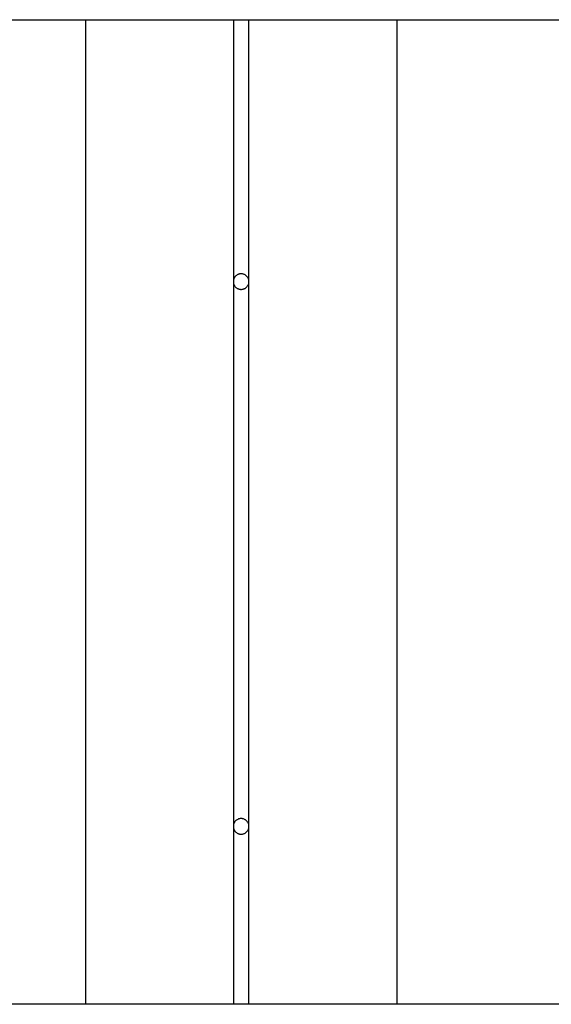
# Model space of a CAD drawing. Extents: x -46.6 to 46.6, y -19.8 to 19.8.
# Drawn here: x 1.3 to 3, y -5.3 to -2.1 of the extents above; entities that cross this region are included whole.
import ezdxf

# ---------------------------------------------------------------- set-up
doc = ezdxf.new("R2010")
doc.units = 0
doc.layers.get('0').update_dxf_attribs({"linetype": 'CONTINUOUS'})

msp = doc.modelspace()

# ---------------------------------------------------------------- linework, layer by layer
at = {"color": 0}
for points in [[(0.628, -2.1416), (6.6444, -2.1416)], [(0.628, -2.1416), (6.6444, -2.1416)], [(0.628, -2.1416), (6.6444, -2.1416)], [(0.628, -2.1416), (6.6444, -2.1416)], [(0.628, -2.1416), (6.6444, -2.1416)], [(0.628, -2.1416), (6.6444, -2.1416)], [(0.628, -2.1416), (6.6444, -2.1416)], [(0.628, -2.1416), (6.6444, -2.1416)], [(0.628, -2.1416), (6.6444, -2.1416)], [(0.628, -2.1416), (6.6444, -2.1416)], [(0.628, -2.1416), (6.6444, -2.1416)], [(0.628, -2.1416), (6.6444, -2.1416)], [(0.628, -2.1416), (6.6444, -2.1416)], [(0.628, -2.1416), (6.6444, -2.1416)], [(0.628, -2.1416), (6.6444, -2.1416)], [(0.628, -2.1416), (6.6444, -2.1416)], [(0.628, -2.1416), (6.6444, -2.1416)], [(0.628, -2.1416), (6.6444, -2.1416)], [(0.628, -2.1416), (6.6444, -2.1416)], [(0.628, -2.1416), (6.6444, -2.1416)], [(0.628, -2.1416), (6.6444, -2.1416)], [(1.4926, -2.1416), (1.4926, -2.1416)], [(1.4926, -2.1416), (1.4926, -5.3046)], [(1.4926, -2.1416), (1.4926, -5.3046)], [(1.4926, -2.1416), (1.4926, -5.3046)], [(1.4926, -2.1416), (1.4926, -5.3046)], [(1.4926, -2.1416), (1.4926, -5.3046)], [(1.4926, -2.1416), (1.4926, -5.3046)], [(1.4926, -2.1416), (1.4926, -5.3046)], [(1.4926, -2.1416), (1.4926, -5.3046)], [(1.4926, -2.1416), (1.4926, -5.3046)], [(1.4926, -2.1416), (1.4926, -5.3046)], [(1.4926, -2.1416), (1.4926, -5.3046)], [(1.4926, -2.1416), (1.4926, -5.3046)], [(1.4926, -2.1416), (1.4926, -5.3046)], [(1.4926, -2.1416), (1.4926, -5.3046)], [(1.4926, -2.1416), (1.4926, -5.3046)], [(1.4926, -2.1416), (1.4926, -5.3046)], [(1.4926, -2.1416), (1.4926, -5.3046)], [(1.4926, -2.1416), (1.4926, -5.3046)], [(1.4926, -2.1416), (1.4926, -5.3046)], [(1.4926, -2.1416), (1.4926, -5.3046)], [(1.4926, -2.1416), (1.4926, -5.3046)], [(1.9676, -2.1416), (1.9676, -2.1416)], [(1.9676, -2.1416), (1.9676, -2.9831)], [(1.9676, -2.1416), (1.9676, -2.9831)], [(1.9676, -2.1416), (1.9676, -2.9831)], [(1.9676, -2.1416), (1.9676, -2.9831)], [(1.9676, -2.1416), (1.9676, -2.9831)], [(1.9676, -2.1416), (1.9676, -2.9831)], [(1.9676, -2.1416), (1.9676, -2.9831)], [(1.9676, -2.1416), (1.9676, -2.9831)], [(1.9676, -2.1416), (1.9676, -2.9831)], [(1.9676, -2.1416), (1.9676, -2.9831)], [(1.9676, -2.1416), (1.9676, -2.9831)], [(1.9676, -2.1416), (1.9676, -2.9831)], [(1.9676, -2.1416), (1.9676, -2.9831)], [(1.9676, -2.1416), (1.9676, -2.9831)], [(1.9676, -2.1416), (1.9676, -2.9831)], [(1.9676, -2.1416), (1.9676, -2.9831)], [(1.9676, -2.1416), (1.9676, -2.9831)], [(1.9676, -2.1416), (1.9676, -2.9831)], [(1.9676, -2.1416), (1.9676, -2.9831)], [(1.9676, -2.1416), (1.9676, -2.9831)], [(1.9676, -2.1416), (1.9676, -2.9831)], [(2.0176, -2.1416), (2.0176, -2.1416)], [(2.0176, -2.9831), (2.0176, -2.1416)], [(2.0176, -2.9831), (2.0176, -2.1416)], [(2.0176, -2.9831), (2.0176, -2.1416)], [(2.0176, -2.9831), (2.0176, -2.1416)], [(2.0176, -2.9831), (2.0176, -2.1416)], [(2.0176, -2.9831), (2.0176, -2.1416)], [(2.0176, -2.9831), (2.0176, -2.1416)], [(2.0176, -2.9831), (2.0176, -2.1416)], [(2.0176, -2.9831), (2.0176, -2.1416)], [(2.0176, -2.9831), (2.0176, -2.1416)], [(2.0176, -2.9831), (2.0176, -2.1416)], [(2.0176, -2.9831), (2.0176, -2.1416)], [(2.0176, -2.9831), (2.0176, -2.1416)], [(2.0176, -2.9831), (2.0176, -2.1416)], [(2.0176, -2.9831), (2.0176, -2.1416)], [(2.0176, -2.9831), (2.0176, -2.1416)], [(2.0176, -2.9831), (2.0176, -2.1416)], [(2.0176, -2.9831), (2.0176, -2.1416)], [(2.0176, -2.9831), (2.0176, -2.1416)], [(2.0176, -2.9831), (2.0176, -2.1416)], [(2.0176, -2.9831), (2.0176, -2.1416)], [(2.4926, -2.1416), (2.4926, -2.1416)], [(2.4926, -2.1416), (2.4926, -5.3046)], [(2.4926, -2.1416), (2.4926, -5.3046)], [(2.4926, -2.1416), (2.4926, -5.3046)], [(2.4926, -2.1416), (2.4926, -5.3046)], [(2.4926, -2.1416), (2.4926, -5.3046)], [(2.4926, -2.1416), (2.4926, -5.3046)], [(2.4926, -2.1416), (2.4926, -5.3046)], [(2.4926, -2.1416), (2.4926, -5.3046)], [(2.4926, -2.1416), (2.4926, -5.3046)], [(2.4926, -2.1416), (2.4926, -5.3046)], [(2.4926, -2.1416), (2.4926, -5.3046)], [(2.4926, -2.1416), (2.4926, -5.3046)], [(2.4926, -2.1416), (2.4926, -5.3046)], [(2.4926, -2.1416), (2.4926, -5.3046)], [(2.4926, -2.1416), (2.4926, -5.3046)], [(2.4926, -2.1416), (2.4926, -5.3046)], [(2.4926, -2.1416), (2.4926, -5.3046)], [(2.4926, -2.1416), (2.4926, -5.3046)], [(2.4926, -2.1416), (2.4926, -5.3046)], [(2.4926, -2.1416), (2.4926, -5.3046)], [(2.4926, -2.1416), (2.4926, -5.3046)], [(2.0176, -2.9831), (2.0176, -2.9831), (2.0174, -2.9813), (2.0173, -2.9797), (2.017, -2.978), (2.0167, -2.9765), (2.0161, -2.9749), (2.0156, -2.9734), (2.0148, -2.9719), (2.0142, -2.9705), (2.0132, -2.969), (2.0123, -2.9677), (2.0111, -2.9665), (2.0102, -2.9654), (2.0089, -2.9642), (2.0077, -2.9632), (2.0063, -2.9623), (2.0051, -2.9615), (2.0051, -2.9615), (2.0034, -2.9606), (2.0019, -2.9598), (2.0004, -2.9592), (1.9989, -2.9588), (1.9971, -2.9584), (1.9956, -2.9582), (1.994, -2.9581), (1.9925, -2.9581), (1.9907, -2.9581), (1.9892, -2.9582), (1.9875, -2.9584), (1.986, -2.9588), (1.9845, -2.9592), (1.983, -2.9598), (1.9815, -2.9606), (1.9801, -2.9615), (1.9801, -2.9615), (1.9786, -2.9623), (1.9772, -2.9632), (1.9759, -2.9642), (1.9747, -2.9654), (1.9735, -2.9665), (1.9725, -2.9677), (1.9716, -2.969), (1.9708, -2.9705), (1.9699, -2.9719), (1.9693, -2.9734), (1.9687, -2.9749), (1.9683, -2.9765), (1.9679, -2.978), (1.9677, -2.9797), (1.9676, -2.9813), (1.9676, -2.9831)], [(1.9676, -2.9831), (1.9676, -2.9831), (1.9676, -2.9846), (1.9677, -2.9863), (1.9679, -2.9878), (1.9683, -2.9896), (1.9687, -2.9911), (1.9693, -2.9926), (1.9699, -2.9941), (1.9708, -2.9956), (1.9716, -2.9968), (1.9725, -2.9981), (1.9735, -2.9993), (1.9747, -3.0006), (1.9759, -3.0016), (1.9772, -3.0028), (1.9786, -3.0037), (1.9801, -3.0048), (1.9801, -3.0048), (1.9815, -3.0054), (1.983, -3.0062), (1.9845, -3.0066), (1.986, -3.0072), (1.9875, -3.0075), (1.9892, -3.0078), (1.9907, -3.0079), (1.9925, -3.0081), (1.994, -3.0079), (1.9956, -3.0078), (1.9971, -3.0075), (1.9989, -3.0072), (2.0004, -3.0066), (2.0019, -3.0062), (2.0034, -3.0054), (2.0051, -3.0048), (2.0051, -3.0048), (2.0063, -3.0037), (2.0077, -3.0028), (2.0089, -3.0016), (2.0102, -3.0006), (2.0111, -2.9993), (2.0123, -2.9981), (2.0132, -2.9968), (2.0142, -2.9956), (2.0148, -2.9941), (2.0156, -2.9926), (2.0161, -2.9911), (2.0167, -2.9896), (2.017, -2.9878), (2.0173, -2.9863), (2.0174, -2.9846), (2.0176, -2.9831)], [(1.9676, -2.9831), (1.9676, -2.9831)], [(1.9676, -2.9831), (1.9676, -2.9831)], [(1.9676, -2.9831), (1.9676, -4.7331)], [(1.9676, -2.9831), (1.9676, -4.7331)], [(1.9676, -2.9831), (1.9676, -4.7331)], [(1.9676, -2.9831), (1.9676, -4.7331)], [(1.9676, -2.9831), (1.9676, -4.7331)], [(1.9676, -2.9831), (1.9676, -4.7331)], [(1.9676, -2.9831), (1.9676, -4.7331)], [(1.9676, -2.9831), (1.9676, -4.7331)], [(1.9676, -2.9831), (1.9676, -4.7331)], [(1.9676, -2.9831), (1.9676, -4.7331)], [(1.9676, -2.9831), (1.9676, -4.7331)], [(1.9676, -2.9831), (1.9676, -4.7331)], [(1.9676, -2.9831), (1.9676, -4.7331)], [(1.9676, -2.9831), (1.9676, -4.7331)], [(1.9676, -2.9831), (1.9676, -4.7331)], [(1.9676, -2.9831), (1.9676, -4.7331)], [(1.9676, -2.9831), (1.9676, -4.7331)], [(1.9676, -2.9831), (1.9676, -4.7331)], [(1.9676, -2.9831), (1.9676, -4.7331)], [(1.9676, -2.9831), (1.9676, -4.7331)], [(1.9676, -2.9831), (1.9676, -4.7331)], [(2.0176, -2.9831), (2.0176, -2.9831)], [(2.0176, -2.9831), (2.0176, -2.9831)], [(2.0176, -4.7331), (2.0176, -2.9831)], [(2.0176, -4.7331), (2.0176, -2.9831)], [(2.0176, -4.7331), (2.0176, -2.9831)], [(2.0176, -4.7331), (2.0176, -2.9831)], [(2.0176, -4.7331), (2.0176, -2.9831)], [(2.0176, -4.7331), (2.0176, -2.9831)], [(2.0176, -4.7331), (2.0176, -2.9831)], [(2.0176, -4.7331), (2.0176, -2.9831)], [(2.0176, -4.7331), (2.0176, -2.9831)], [(2.0176, -4.7331), (2.0176, -2.9831)], [(2.0176, -4.7331), (2.0176, -2.9831)], [(2.0176, -4.7331), (2.0176, -2.9831)], [(2.0176, -4.7331), (2.0176, -2.9831)], [(2.0176, -4.7331), (2.0176, -2.9831)], [(2.0176, -4.7331), (2.0176, -2.9831)], [(2.0176, -4.7331), (2.0176, -2.9831)], [(2.0176, -4.7331), (2.0176, -2.9831)], [(2.0176, -4.7331), (2.0176, -2.9831)], [(2.0176, -4.7331), (2.0176, -2.9831)], [(2.0176, -4.7331), (2.0176, -2.9831)], [(2.0176, -4.7331), (2.0176, -2.9831)], [(2.0176, -4.7331), (2.0176, -4.7331), (2.0174, -4.7313), (2.0173, -4.7297), (2.017, -4.728), (2.0167, -4.7265), (2.0161, -4.7249), (2.0156, -4.7234), (2.0148, -4.7219), (2.0142, -4.7205), (2.0132, -4.719), (2.0123, -4.7177), (2.0111, -4.7165), (2.0102, -4.7154), (2.0089, -4.7142), (2.0077, -4.7132), (2.0063, -4.7123), (2.0051, -4.7115), (2.0051, -4.7115), (2.0034, -4.7106), (2.0019, -4.7098), (2.0004, -4.7092), (1.9989, -4.7088), (1.9971, -4.7084), (1.9956, -4.7082), (1.994, -4.7081), (1.9925, -4.7081), (1.9907, -4.7081), (1.9892, -4.7082), (1.9875, -4.7084), (1.986, -4.7088), (1.9845, -4.7092), (1.983, -4.7098), (1.9815, -4.7106), (1.9801, -4.7115), (1.9801, -4.7115), (1.9786, -4.7123), (1.9772, -4.7132), (1.9759, -4.7142), (1.9747, -4.7154), (1.9735, -4.7165), (1.9725, -4.7177), (1.9716, -4.719), (1.9708, -4.7205), (1.9699, -4.7219), (1.9693, -4.7234), (1.9687, -4.7249), (1.9683, -4.7265), (1.9679, -4.728), (1.9677, -4.7297), (1.9676, -4.7313), (1.9676, -4.7331)], [(1.9676, -4.7331), (1.9676, -4.7331), (1.9676, -4.7346), (1.9677, -4.7363), (1.9679, -4.7378), (1.9683, -4.7396), (1.9687, -4.7411), (1.9693, -4.7426), (1.9699, -4.7441), (1.9708, -4.7456), (1.9716, -4.7468), (1.9725, -4.7481), (1.9735, -4.7493), (1.9747, -4.7506), (1.9759, -4.7516), (1.9772, -4.7528), (1.9786, -4.7537), (1.9801, -4.7548), (1.9801, -4.7548), (1.9815, -4.7554), (1.983, -4.7562), (1.9845, -4.7566), (1.986, -4.7572), (1.9875, -4.7575), (1.9892, -4.7578), (1.9907, -4.7579), (1.9925, -4.7581), (1.994, -4.7579), (1.9956, -4.7578), (1.9971, -4.7575), (1.9989, -4.7572), (2.0004, -4.7566), (2.0019, -4.7562), (2.0034, -4.7554), (2.0051, -4.7548), (2.0051, -4.7548), (2.0063, -4.7537), (2.0077, -4.7528), (2.0089, -4.7516), (2.0102, -4.7506), (2.0111, -4.7493), (2.0123, -4.7481), (2.0132, -4.7468), (2.0142, -4.7456), (2.0148, -4.7441), (2.0156, -4.7426), (2.0161, -4.7411), (2.0167, -4.7396), (2.017, -4.7378), (2.0173, -4.7363), (2.0174, -4.7346), (2.0176, -4.7331)], [(1.9676, -4.7331), (1.9676, -4.7331)], [(1.9676, -4.7331), (1.9676, -4.7331)], [(1.9676, -4.7331), (1.9676, -5.3046)], [(1.9676, -4.7331), (1.9676, -5.3046)], [(1.9676, -4.7331), (1.9676, -5.3046)], [(1.9676, -4.7331), (1.9676, -5.3046)], [(1.9676, -4.7331), (1.9676, -5.3046)], [(1.9676, -4.7331), (1.9676, -5.3046)], [(1.9676, -4.7331), (1.9676, -5.3046)], [(1.9676, -4.7331), (1.9676, -5.3046)], [(1.9676, -4.7331), (1.9676, -5.3046)], [(1.9676, -4.7331), (1.9676, -5.3046)], [(1.9676, -4.7331), (1.9676, -5.3046)], [(1.9676, -4.7331), (1.9676, -5.3046)], [(1.9676, -4.7331), (1.9676, -5.3046)], [(1.9676, -4.7331), (1.9676, -5.3046)], [(1.9676, -4.7331), (1.9676, -5.3046)], [(1.9676, -4.7331), (1.9676, -5.3046)], [(1.9676, -4.7331), (1.9676, -5.3046)], [(1.9676, -4.7331), (1.9676, -5.3046)], [(1.9676, -4.7331), (1.9676, -5.3046)], [(1.9676, -4.7331), (1.9676, -5.3046)], [(1.9676, -4.7331), (1.9676, -5.3046)], [(2.0176, -4.7331), (2.0176, -4.7331)], [(2.0176, -4.7331), (2.0176, -4.7331)], [(2.0176, -5.3046), (2.0176, -4.7331)], [(2.0176, -5.3046), (2.0176, -4.7331)], [(2.0176, -5.3046), (2.0176, -4.7331)], [(2.0176, -5.3046), (2.0176, -4.7331)], [(2.0176, -5.3046), (2.0176, -4.7331)], [(2.0176, -5.3046), (2.0176, -4.7331)], [(2.0176, -5.3046), (2.0176, -4.7331)], [(2.0176, -5.3046), (2.0176, -4.7331)], [(2.0176, -5.3046), (2.0176, -4.7331)], [(2.0176, -5.3046), (2.0176, -4.7331)], [(2.0176, -5.3046), (2.0176, -4.7331)], [(2.0176, -5.3046), (2.0176, -4.7331)], [(2.0176, -5.3046), (2.0176, -4.7331)], [(2.0176, -5.3046), (2.0176, -4.7331)], [(2.0176, -5.3046), (2.0176, -4.7331)], [(2.0176, -5.3046), (2.0176, -4.7331)], [(2.0176, -5.3046), (2.0176, -4.7331)], [(2.0176, -5.3046), (2.0176, -4.7331)], [(2.0176, -5.3046), (2.0176, -4.7331)], [(2.0176, -5.3046), (2.0176, -4.7331)], [(2.0176, -5.3046), (2.0176, -4.7331)], [(6.6444, -5.3046), (0.628, -5.3046)], [(6.6444, -5.3046), (0.628, -5.3046)], [(6.6444, -5.3046), (0.628, -5.3046)], [(6.6444, -5.3046), (0.628, -5.3046)], [(6.6444, -5.3046), (0.628, -5.3046)], [(6.6444, -5.3046), (0.628, -5.3046)], [(6.6444, -5.3046), (0.628, -5.3046)], [(6.6444, -5.3046), (0.628, -5.3046)], [(6.6444, -5.3046), (0.628, -5.3046)], [(6.6444, -5.3046), (0.628, -5.3046)], [(6.6444, -5.3046), (0.628, -5.3046)], [(6.6444, -5.3046), (0.628, -5.3046)], [(6.6444, -5.3046), (0.628, -5.3046)], [(6.6444, -5.3046), (0.628, -5.3046)], [(6.6444, -5.3046), (0.628, -5.3046)], [(6.6444, -5.3046), (0.628, -5.3046)], [(6.6444, -5.3046), (0.628, -5.3046)], [(6.6444, -5.3046), (0.628, -5.3046)], [(6.6444, -5.3046), (0.628, -5.3046)], [(6.6444, -5.3046), (0.628, -5.3046)], [(6.6444, -5.3046), (0.628, -5.3046)], [(1.4926, -5.3046), (1.4926, -5.3046)], [(1.9676, -5.3046), (1.9676, -5.3046)], [(2.0176, -5.3046), (2.0176, -5.3046)], [(2.4926, -5.3046), (2.4926, -5.3046)]]:
    msp.add_lwpolyline(points, dxfattribs=at)

doc.saveas('drawing.dxf')
